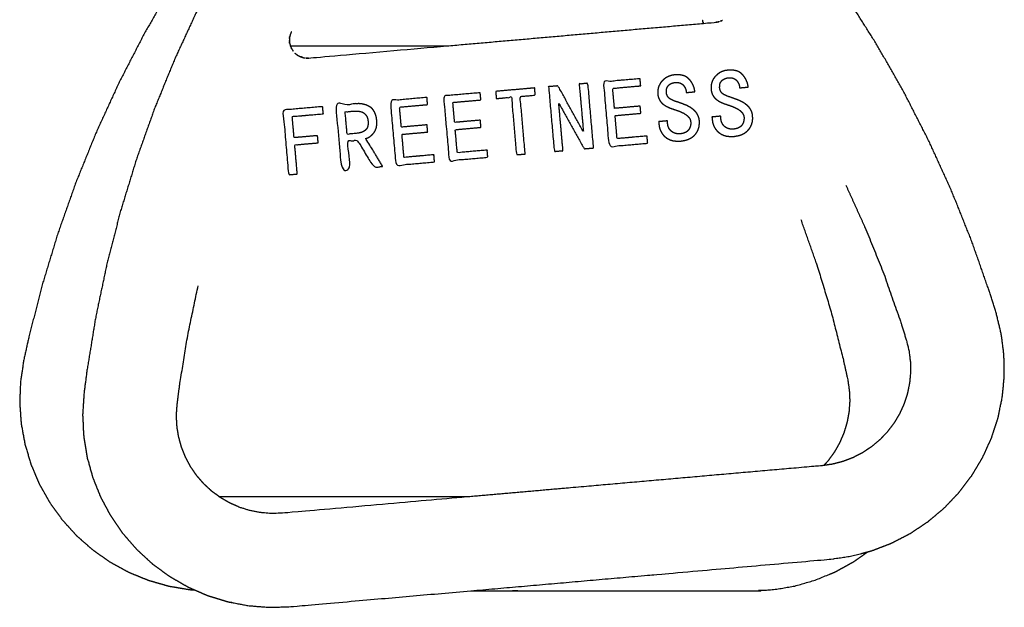
# Model space of a CAD drawing. Units: millimetres. Extents: x 36701 to 68905, y 5636 to 15930.
# Drawn here: x 58662 to 58935, y 12904 to 13067 of the extents above; entities that cross this region are included whole.
import ezdxf

# ---------------------------------------------------------------- set-up
doc = ezdxf.new("R2010")
doc.units = ezdxf.units.MM
doc.header["$MEASUREMENT"] = 0

msp = doc.modelspace()

# ---------------------------------------------------------------- linework, layer by layer
at = {"color": 0}
for points, knots in [([(58897.3, 12919.05), (58897.83, 12919.18), (58898.35, 12919.32), (58901.1, 12920.37), (58903.85, 12921.43), (58906.47, 12922.78), (58909.08, 12924.13), (58911.53, 12925.76), (58913.98, 12927.4), (58916.24, 12929.29), (58918.49, 12931.19), (58920.52, 12933.32), (58922.55, 12935.46), (58924.33, 12937.8), (58926.11, 12940.15), (58927.62, 12942.68), (58929.13, 12945.21), (58930.35, 12947.89), (58931.57, 12950.57), (58932.48, 12953.37), (58933.4, 12956.17), (58933.99, 12959.05), (58934.59, 12961.94), (58934.86, 12964.87), (58935.14, 12967.8), (58935.09, 12970.75), (58935.03, 12973.69), (58934.65, 12976.61), (58934.27, 12979.53), (58933.57, 12982.39), (58932.87, 12985.25), (58931.95, 12988.19), (58931.02, 12991.12), (58928.53, 12998.22), (58926.04, 13005.33), (58923.24, 13012.31), (58920.43, 13019.29), (58917.31, 13026.13), (58914.19, 13032.98), (58910.76, 13039.68), (58907.34, 13046.38), (58903.61, 13052.92), (58899.89, 13059.45), (58895.87, 13065.82), (58891.86, 13072.18), (58887.56, 13078.35), (58883.26, 13084.53), (58878.68, 13090.5), (58874.11, 13096.48), (58869.27, 13102.24), (58864.43, 13108), (58859.33, 13113.53), (58854.24, 13119.07), (58848.9, 13124.37), (58843.56, 13129.67), (58841.31, 13131.77), (58839.05, 13133.87), (58836.54, 13135.94), (58834.02, 13138.01), (58831.3, 13139.81), (58828.58, 13141.62)], [34.816182, 34.816182, 34.816182, 35, 35, 36, 36, 37, 37, 38, 38, 39, 39, 40, 40, 41, 41, 42, 42, 43, 43, 44, 44, 45, 45, 46, 46, 47, 47, 48, 48, 49, 49, 50, 50, 51, 51, 52, 52, 53, 53, 54, 54, 55, 55, 56, 56, 57, 57, 58, 58, 59, 59, 60, 60, 61, 61, 62, 62, 63, 63, 64, 64, 64]), ([(58753.64, 13137.1), (58751.09, 13135.07), (58748.54, 13133.04), (58746.21, 13130.75), (58743.89, 13128.47), (58741.83, 13126.18), (58739.77, 13123.89), (58734.91, 13118.15), (58730.06, 13112.4), (58725.47, 13106.44), (58720.88, 13100.47), (58716.56, 13094.31), (58712.25, 13088.15), (58708.21, 13081.8), (58704.18, 13075.44), (58700.44, 13068.92), (58696.7, 13062.39), (58693.25, 13055.7), (58689.81, 13049.01), (58686.67, 13042.17), (58683.53, 13035.33), (58680.71, 13028.36), (58677.88, 13021.39), (58675.37, 13014.29), (58672.87, 13007.2), (58670.68, 13000), (58668.5, 12992.8), (58666.64, 12985.51), (58664.78, 12978.22), (58664.12, 12975.21), (58663.45, 12972.2), (58663.01, 12969.29), (58662.56, 12966.38), (58662.44, 12963.44), (58662.31, 12960.5), (58662.52, 12957.56), (58662.72, 12954.62), (58663.25, 12951.72), (58663.78, 12948.83), (58664.63, 12946.01), (58665.48, 12943.19), (58666.64, 12940.48), (58667.79, 12937.77), (58669.24, 12935.2), (58670.69, 12932.64), (58672.41, 12930.25), (58674.14, 12927.87), (58676.12, 12925.69), (58678.1, 12923.5), (58680.31, 12921.56), (58682.52, 12919.61), (58684.93, 12917.92), (58687.34, 12916.23), (58689.92, 12914.81), (58692.51, 12913.4), (58695.23, 12912.28), (58697.96, 12911.17), (58700.79, 12910.36), (58703.62, 12909.55), (58706.52, 12909.06), (58709.43, 12908.57), (58710.11, 12908.53), (58710.79, 12908.5)], [0, 0, 0, 1, 1, 2, 2, 3, 3, 4, 4, 5, 5, 6, 6, 7, 7, 8, 8, 9, 9, 10, 10, 11, 11, 12, 12, 13, 13, 14, 14, 15, 15, 16, 16, 17, 17, 18, 18, 19, 19, 20, 20, 21, 21, 22, 22, 23, 23, 24, 24, 25, 25, 26, 26, 27, 27, 28, 28, 29, 29, 30, 30, 30.231325, 30.231325, 30.231325]), ([(58755.52, 13135.19), (58753.16, 13132.94), (58750.8, 13130.69), (58748.69, 13128.21), (58746.57, 13125.73), (58744.72, 13123.27), (58742.87, 13120.81), (58738.53, 13114.66), (58734.2, 13108.51), (58730.15, 13102.17), (58726.1, 13095.83), (58722.34, 13089.31), (58718.58, 13082.79), (58715.12, 13076.11), (58711.66, 13069.43), (58708.5, 13062.6), (58705.35, 13055.77), (58702.5, 13048.81), (58699.66, 13041.84), (58697.13, 13034.75), (58694.61, 13027.67), (58692.4, 13020.47), (58690.2, 13013.28), (58688.32, 13005.99), (58686.45, 12998.7), (58684.9, 12991.34), (58683.36, 12983.98), (58682.15, 12976.55), (58680.93, 12969.13), (58680.54, 12966.07), (58680.14, 12963.02), (58679.95, 12960.08), (58679.76, 12957.14), (58679.89, 12954.2), (58680.03, 12951.26), (58680.49, 12948.35), (58680.95, 12945.44), (58681.73, 12942.6), (58682.51, 12939.76), (58683.61, 12937.03), (58684.7, 12934.29), (58686.09, 12931.69), (58687.48, 12929.1), (58689.14, 12926.67), (58690.81, 12924.24), (58692.74, 12922.02), (58694.67, 12919.79), (58696.83, 12917.79), (58698.99, 12915.79), (58701.36, 12914.04), (58703.73, 12912.3), (58706.28, 12910.82), (58708.83, 12909.35), (58709.81, 12908.92), (58710.79, 12908.5)], [0, 0, 0, 1, 1, 2, 2, 3, 3, 4, 4, 5, 5, 6, 6, 7, 7, 8, 8, 9, 9, 10, 10, 11, 11, 12, 12, 13, 13, 14, 14, 15, 15, 16, 16, 17, 17, 18, 18, 19, 19, 20, 20, 21, 21, 22, 22, 23, 23, 24, 24, 25, 25, 26, 26, 26.362268, 26.362268, 26.362268]), ([(58851.43, 13066.41), (58851.43, 13066.41), (58851.43, 13066.41), (58851.48, 13066.29), (58851.54, 13066.18), (58851.54, 13066.18), (58851.55, 13066.17)], [59.999996, 59.999996, 59.999996, 60, 60, 61, 61, 61.021623, 61.021623, 61.021623]), ([(58851.76, 13065.49), (58851.65, 13065.84), (58851.54, 13066.18), (58851.54, 13066.18), (58851.55, 13066.17)], [52.117219, 52.117219, 52.117219, 53, 53, 53.837964, 53.837964, 53.837964]), ([(58851.77, 13065.49), (58851.71, 13065.67), (58851.65, 13065.85), (58851.71, 13065.67), (58851.77, 13065.49)], [1.418602, 1.418602, 1.418602, 2, 2, 2.839395, 2.839395, 2.839395]), ([(58851.76, 13065.49), (58853.53, 13065.65), (58855.29, 13065.8), (58855.34, 13065.81), (58855.39, 13065.81)], [14.968723, 14.968723, 14.968723, 15, 15, 16, 16, 16]), ([(58855.29, 13065.8), (58855.56, 13065.85), (58855.84, 13065.9), (58855.96, 13065.92), (58856.08, 13065.95)], [17.01445, 17.01445, 17.01445, 18, 18, 18.970854, 18.970854, 18.970854]), ([(58856.65, 13066.14), (58856.76, 13066.17), (58856.87, 13066.21), (58856.87, 13066.21), (58856.87, 13066.21)], [21.524449, 21.524449, 21.524449, 22, 22, 22.0010738, 22.0010738, 22.0010738]), ([(58737.28, 13062.38), (58737.18, 13061.99), (58737.09, 13061.59), (58737.07, 13061.18), (58737.04, 13060.77), (58737.08, 13060.37), (58737.12, 13059.97)], [2.004469, 2.004469, 2.004469, 3, 3, 4, 4, 4.979814, 4.979814, 4.979814]), ([(58737.57, 13063.11), (58737.58, 13063.12), (58737.59, 13063.14), (58737.43, 13062.77), (58737.28, 13062.39)], [0.577575, 0.577575, 0.577575, 1, 1, 1.999471, 1.999471, 1.999471]), ([(58737.54, 13063.05), (58737.45, 13062.84), (58737.37, 13062.62), (58737.32, 13062.5), (58737.28, 13062.39)], [3, 3, 3, 4, 4, 4.985435, 4.985435, 4.985435]), ([(58737.06, 13061.26), (58737.07, 13061.34), (58737.07, 13061.43), (58737.05, 13061.1), (58737.03, 13060.77), (58737.06, 13060.42), (58737.09, 13060.08), (58737.08, 13060.28), (58737.06, 13060.48)], [0.738206, 0.738206, 0.738206, 1, 1, 2, 2, 3, 3, 3.586279, 3.586279, 3.586279]), ([(58737.08, 13061.57), (58737.09, 13061.58), (58737.09, 13061.59), (58737.12, 13061.73), (58737.15, 13061.87)], [2.310809, 2.310809, 2.310809, 3, 3, 3.607167, 3.607167, 3.607167]), ([(58737.11, 13060), (58737.1, 13060.03), (58737.1, 13060.07), (58737.11, 13060.02), (58737.12, 13059.97)], [112.417066, 112.417066, 112.417066, 113, 113, 113.857519, 113.857519, 113.857519]), ([(58737.12, 13059.97), (58737.12, 13059.96), (58737.12, 13059.96), (58737.22, 13059.6), (58737.31, 13059.24)], [113.857519, 113.857519, 113.857519, 114, 114, 114.900014, 114.900014, 114.900014]), ([(58737.34, 13059.17), (58737.34, 13059.17), (58737.34, 13059.17), (58737.5, 13058.8), (58737.66, 13058.44)], [116.9963117, 116.9963117, 116.9963117, 117, 117, 117.9699044, 117.9699044, 117.9699044]), ([(58737.65, 13058.46), (58737.63, 13058.49), (58737.61, 13058.53), (58737.64, 13058.47), (58737.68, 13058.42), (58737.69, 13058.41), (58737.7, 13058.39), (58737.91, 13058.07), (58738.12, 13057.76)], [118.386075, 118.386075, 118.386075, 119, 119, 120, 120, 121, 121, 121.967989, 121.967989, 121.967989]), ([(58738.1, 13057.77), (58738.08, 13057.8), (58738.05, 13057.83), (58738.09, 13057.8), (58738.12, 13057.76)], [122.375964, 122.375964, 122.375964, 123, 123, 123.812448, 123.812448, 123.812448]), ([(58738.59, 13057.23), (58738.63, 13057.19), (58738.68, 13057.16), (58738.69, 13057.15), (58738.69, 13057.15), (58738.79, 13057.08), (58738.88, 13057), (58739.11, 13056.83), (58739.34, 13056.65)], [-1, -1, -1, -0.114769, -0.114769, 0, 0, 1, 1, 1.993336, 1.993336, 1.993336]), ([(58741.7, 13055.88), (58741.8, 13055.88), (58741.9, 13055.88), (58742.19, 13055.88), (58742.47, 13055.88), (58761.59, 13057.56), (58780.71, 13059.24)], [12.20243, 12.20243, 12.20243, 13, 13, 14, 14, 14.338977, 14.338977, 14.338977]), ([(58739.35, 13056.65), (58739.4, 13056.62), (58739.45, 13056.59), (58739.61, 13056.51), (58739.76, 13056.43), (58739.9, 13056.35), (58740.03, 13056.28)], [3.326528, 3.326528, 3.326528, 4, 4, 5, 5, 5.896539, 5.896539, 5.896539]), ([(58740.14, 13056.24), (58740.42, 13056.15), (58740.69, 13056.06), (58740.76, 13056.03), (58740.82, 13056.01)], [6.1304, 6.1304, 6.1304, 7, 7, 7.735655, 7.735655, 7.735655]), ([(58740.8, 13056.02), (58740.75, 13056.04), (58740.69, 13056.05), (58740.42, 13056.15), (58740.14, 13056.24)], [95.258147, 95.258147, 95.258147, 96, 96, 96.869499, 96.869499, 96.869499]), ([(58741.9, 13055.88), (58741.9, 13055.88), (58741.9, 13055.88), (58741.78, 13055.88), (58741.65, 13055.87), (58741.65, 13055.88), (58741.64, 13055.88)], [91.999997, 91.999997, 91.999997, 92, 92, 93, 93, 93.019917, 93.019917, 93.019917]), ([(58859.2, 13034.14), (58858.71, 13034.19), (58858.22, 13034.24), (58857.83, 13034.34), (58857.43, 13034.45), (58857.08, 13034.61), (58856.72, 13034.77), (58856.43, 13034.96), (58856.14, 13035.15), (58855.82, 13035.44), (58855.5, 13035.73), (58855.24, 13036.06), (58854.99, 13036.39), (58854.79, 13036.76), (58854.59, 13037.14), (58854.46, 13037.52), (58854.34, 13037.91), (58854.26, 13038.36), (58854.19, 13038.81), (58854.16, 13039.18), (58854.13, 13039.55), (58855.33, 13039.65), (58856.54, 13039.76), (58856.56, 13039.45), (58856.59, 13039.13), (58856.63, 13038.85), (58856.68, 13038.57), (58856.75, 13038.32), (58856.82, 13038.07), (58856.92, 13037.85), (58857.02, 13037.64), (58857.14, 13037.46), (58857.26, 13037.28), (58857.39, 13037.13), (58857.53, 13036.98), (58857.71, 13036.84), (58857.89, 13036.7), (58858.14, 13036.56), (58858.4, 13036.42), (58858.63, 13036.34), (58858.86, 13036.25), (58859.08, 13036.21), (58859.3, 13036.17), (58859.6, 13036.16), (58859.91, 13036.15), (58859.96, 13036.15), (58860.02, 13036.16), (58860.31, 13036.2), (58860.6, 13036.24), (58860.89, 13036.31), (58861.18, 13036.39), (58861.39, 13036.48), (58861.6, 13036.58), (58861.77, 13036.69), (58861.94, 13036.8), (58862.08, 13036.91), (58862.21, 13037.03), (58862.33, 13037.17), (58862.45, 13037.32), (58862.58, 13037.53), (58862.71, 13037.75), (58862.8, 13037.99), (58862.89, 13038.23), (58862.94, 13038.47), (58863, 13038.72), (58863.01, 13038.98), (58863.02, 13039.24), (58863.01, 13039.36), (58863.01, 13039.48), (58862.97, 13039.69), (58862.93, 13039.9), (58862.87, 13040.07), (58862.81, 13040.23), (58862.72, 13040.39), (58862.63, 13040.55), (58862.48, 13040.75), (58862.33, 13040.94), (58862.1, 13041.15), (58861.88, 13041.35), (58861.51, 13041.6), (58861.14, 13041.84), (58860.5, 13042.14), (58859.87, 13042.43), (58859.45, 13042.58), (58859.02, 13042.73), (58858.17, 13043.01), (58857.31, 13043.3), (58856.72, 13043.58), (58856.12, 13043.87), (58855.71, 13044.16), (58855.29, 13044.44), (58855.07, 13044.66), (58854.84, 13044.88), (58854.66, 13045.12), (58854.48, 13045.35), (58854.34, 13045.61), (58854.2, 13045.87), (58854.09, 13046.17), (58853.99, 13046.48), (58853.94, 13046.81), (58853.88, 13047.13), (58853.87, 13047.56), (58853.87, 13047.99), (58853.92, 13048.36), (58853.97, 13048.72), (58854.07, 13049.05), (58854.17, 13049.39), (58854.33, 13049.72), (58854.49, 13050.05), (58854.71, 13050.35), (58854.92, 13050.65), (58855.24, 13050.97), (58855.55, 13051.28), (58855.87, 13051.51), (58856.18, 13051.74), (58856.54, 13051.93), (58856.9, 13052.11), (58857.33, 13052.25), (58857.76, 13052.39), (58858.17, 13052.45), (58858.59, 13052.51), (58859.02, 13052.53), (58859.46, 13052.55), (58859.93, 13052.5), (58860.39, 13052.45), (58860.73, 13052.37), (58861.08, 13052.28), (58861.37, 13052.15), (58861.66, 13052.02), (58861.89, 13051.88), (58862.12, 13051.73), (58862.35, 13051.53), (58862.58, 13051.32), (58862.87, 13050.96), (58863.16, 13050.6), (58863.39, 13050.22), (58863.61, 13049.84), (58863.78, 13049.41), (58863.96, 13048.97), (58864.05, 13048.55), (58864.14, 13048.14), (58864.16, 13047.98), (58864.18, 13047.83), (58862.97, 13047.72), (58861.76, 13047.62), (58861.74, 13047.89), (58861.72, 13048.16), (58861.67, 13048.36), (58861.62, 13048.57), (58861.53, 13048.76), (58861.45, 13048.95), (58861.33, 13049.15), (58861.21, 13049.35), (58861.05, 13049.53), (58860.9, 13049.71), (58860.76, 13049.84), (58860.61, 13049.96), (58860.44, 13050.06), (58860.28, 13050.17), (58860.11, 13050.24), (58859.94, 13050.31), (58859.76, 13050.35), (58859.58, 13050.39), (58859.37, 13050.41), (58859.16, 13050.43), (58858.96, 13050.42), (58858.77, 13050.42), (58858.51, 13050.38), (58858.26, 13050.34), (58858.04, 13050.28), (58857.82, 13050.21), (58857.6, 13050.11), (58857.39, 13050.01), (58857.24, 13049.9), (58857.09, 13049.8), (58856.94, 13049.66), (58856.8, 13049.52), (58856.7, 13049.38), (58856.59, 13049.24), (58856.51, 13049.09), (58856.44, 13048.94), (58856.38, 13048.77), (58856.33, 13048.61), (58856.3, 13048.42), (58856.27, 13048.24), (58856.27, 13047.95), (58856.26, 13047.66), (58856.31, 13047.42), (58856.35, 13047.18), (58856.41, 13047), (58856.48, 13046.82), (58856.57, 13046.65), (58856.66, 13046.48), (58856.76, 13046.34), (58856.87, 13046.2), (58856.98, 13046.09), (58857.1, 13045.99), (58857.27, 13045.87), (58857.44, 13045.75), (58857.84, 13045.56), (58858.23, 13045.37), (58859.18, 13045.05), (58860.12, 13044.72), (58860.95, 13044.41), (58861.79, 13044.09), (58862.42, 13043.75), (58863.05, 13043.41), (58863.51, 13043.06), (58863.96, 13042.71), (58864.22, 13042.43), (58864.48, 13042.16), (58864.68, 13041.88), (58864.87, 13041.6), (58865.01, 13041.32), (58865.14, 13041.03), (58865.24, 13040.71), (58865.33, 13040.4), (58865.37, 13040.15), (58865.4, 13039.91), (58865.41, 13039.44), (58865.42, 13038.97), (58865.37, 13038.56), (58865.32, 13038.15), (58865.22, 13037.78), (58865.11, 13037.42), (58864.96, 13037.09), (58864.81, 13036.76), (58864.6, 13036.45), (58864.38, 13036.14), (58864.12, 13035.87), (58863.86, 13035.59), (58863.54, 13035.35), (58863.23, 13035.1), (58862.86, 13034.91), (58862.5, 13034.72), (58862.09, 13034.57), (58861.69, 13034.43), (58861.08, 13034.31), (58860.47, 13034.19), (58860.33, 13034.18), (58860.2, 13034.16), (58859.7, 13034.15), (58859.2, 13034.14)], [63, 63, 63, 64, 64, 65, 65, 66, 66, 67, 67, 68, 68, 69, 69, 70, 70, 71, 71, 72, 72, 73, 73, 74, 74, 75, 75, 76, 76, 77, 77, 78, 78, 79, 79, 80, 80, 81, 81, 82, 82, 83, 83, 84, 84, 85, 85, 86, 86, 87, 87, 88, 88, 89, 89, 90, 90, 91, 91, 92, 92, 93, 93, 94, 94, 95, 95, 96, 96, 97, 97, 98, 98, 99, 99, 100, 100, 101, 101, 102, 102, 103, 103, 104, 104, 105, 105, 106, 106, 107, 107, 108, 108, 109, 109, 110, 110, 111, 111, 112, 112, 113, 113, 114, 114, 115, 115, 116, 116, 117, 117, 118, 118, 119, 119, 120, 120, 121, 121, 122, 122, 123, 123, 124, 124, 125, 125, 126, 126, 127, 127, 128, 128, 129, 129, 130, 130, 131, 131, 132, 132, 133, 133, 134, 134, 135, 135, 136, 136, 137, 137, 138, 138, 139, 139, 140, 140, 141, 141, 142, 142, 143, 143, 144, 144, 145, 145, 146, 146, 147, 147, 148, 148, 149, 149, 150, 150, 151, 151, 152, 152, 153, 153, 154, 154, 155, 155, 156, 156, 157, 157, 158, 158, 159, 159, 160, 160, 161, 161, 162, 162, 163, 163, 164, 164, 165, 165, 166, 166, 167, 167, 168, 168, 169, 169, 170, 170, 171, 171, 172, 172, 173, 173, 174, 174, 175, 175, 176, 176, 177, 177, 178, 178, 179, 179, 180, 180, 181, 181, 182, 182, 183, 183, 184, 184, 184]), ([(58821.34, 13030.96), (58820.03, 13030.84), (58818.72, 13030.73), (58815.26, 13036.97), (58811.81, 13043.22), (58811.76, 13043.22), (58811.7, 13043.21), (58812.28, 13036.71), (58812.85, 13030.21), (58811.64, 13030.1), (58810.44, 13030), (58809.65, 13038.96), (58808.86, 13047.93), (58810.17, 13048.04), (58811.48, 13048.16), (58814.94, 13041.91), (58818.39, 13035.66), (58818.44, 13035.67), (58818.5, 13035.67), (58817.92, 13042.18), (58817.35, 13048.68), (58818.56, 13048.78), (58819.76, 13048.89), (58820.55, 13039.92), (58821.34, 13030.96)], [8, 8, 8, 9, 9, 10, 10, 11, 11, 12, 12, 13, 13, 14, 14, 15, 15, 16, 16, 17, 17, 18, 18, 19, 19, 20, 20, 20]), ([(58827.12, 13041.93), (58830.68, 13042.24), (58834.25, 13042.55), (58834.34, 13041.56), (58834.42, 13040.56), (58830.86, 13040.25), (58827.29, 13039.93), (58827.57, 13036.74), (58827.86, 13033.54), (58832, 13033.9), (58836.14, 13034.27), (58836.23, 13033.27), (58836.32, 13032.28), (58830.97, 13031.8), (58825.62, 13031.33), (58824.83, 13040.3), (58824.04, 13049.26), (58829.13, 13049.71), (58834.21, 13050.16), (58834.3, 13049.16), (58834.39, 13048.17), (58830.51, 13047.83), (58826.63, 13047.48), (58826.87, 13044.71), (58827.12, 13041.93)], [8, 8, 8, 9, 9, 10, 10, 11, 11, 12, 12, 13, 13, 14, 14, 15, 15, 16, 16, 17, 17, 18, 18, 19, 19, 20, 20, 20]), ([(58842.67, 13033.15), (58842.31, 13033.31), (58841.96, 13033.47), (58841.67, 13033.66), (58841.37, 13033.85), (58841.05, 13034.14), (58840.73, 13034.43), (58840.48, 13034.76), (58840.23, 13035.09), (58840.03, 13035.46), (58839.83, 13035.84), (58839.7, 13036.23), (58839.57, 13036.61), (58839.5, 13037.06), (58839.43, 13037.52), (58839.39, 13037.88), (58839.36, 13038.25), (58840.57, 13038.36), (58841.77, 13038.46), (58841.8, 13038.15), (58841.83, 13037.83), (58841.87, 13037.55), (58841.91, 13037.27), (58841.98, 13037.02), (58842.05, 13036.77), (58842.15, 13036.56), (58842.25, 13036.34), (58842.37, 13036.16), (58842.49, 13035.98), (58842.63, 13035.83), (58842.77, 13035.68), (58842.94, 13035.54), (58843.12, 13035.41), (58843.38, 13035.26), (58843.64, 13035.12), (58843.86, 13035.04), (58844.09, 13034.96), (58844.31, 13034.91), (58844.54, 13034.87), (58844.84, 13034.86), (58845.14, 13034.85), (58845.2, 13034.86), (58845.26, 13034.86), (58845.55, 13034.9), (58845.84, 13034.94), (58846.12, 13035.02), (58846.41, 13035.09), (58846.62, 13035.18), (58846.84, 13035.28), (58847.01, 13035.39), (58847.18, 13035.5), (58847.31, 13035.61), (58847.45, 13035.73), (58847.56, 13035.87), (58847.68, 13036.02), (58847.81, 13036.24), (58847.94, 13036.45), (58848.03, 13036.69), (58848.13, 13036.93), (58848.18, 13037.18), (58848.23, 13037.42), (58848.24, 13037.68), (58848.25, 13037.94), (58848.25, 13038.06), (58848.24, 13038.19), (58848.2, 13038.39), (58848.17, 13038.6), (58848.11, 13038.77), (58848.05, 13038.93), (58847.96, 13039.09), (58847.87, 13039.25), (58847.71, 13039.45), (58847.56, 13039.64), (58847.34, 13039.85), (58847.12, 13040.05), (58846.74, 13040.3), (58846.37, 13040.54), (58845.74, 13040.84), (58845.1, 13041.14), (58844.68, 13041.28), (58844.26, 13041.43), (58843.4, 13041.71), (58842.55, 13042), (58841.95, 13042.29), (58841.36, 13042.57), (58840.94, 13042.86), (58840.53, 13043.14), (58840.3, 13043.36), (58840.08, 13043.58), (58839.9, 13043.82), (58839.72, 13044.05), (58839.58, 13044.31), (58839.44, 13044.57), (58839.33, 13044.88), (58839.23, 13045.18), (58839.17, 13045.51), (58839.12, 13045.84), (58839.11, 13046.27), (58839.1, 13046.69), (58839.15, 13047.06), (58839.2, 13047.42), (58839.3, 13047.76), (58839.4, 13048.09), (58839.57, 13048.42), (58839.73, 13048.75), (58839.94, 13049.05), (58840.16, 13049.35), (58840.48, 13049.67), (58840.79, 13049.98), (58841.11, 13050.21), (58841.42, 13050.44), (58841.78, 13050.63), (58842.14, 13050.81), (58842.57, 13050.95), (58843, 13051.09), (58843.41, 13051.15), (58843.82, 13051.22), (58844.26, 13051.23), (58844.7, 13051.25), (58845.16, 13051.2), (58845.63, 13051.16), (58845.97, 13051.07), (58846.31, 13050.98), (58846.61, 13050.85), (58846.9, 13050.72), (58847.13, 13050.58), (58847.35, 13050.43), (58847.58, 13050.23), (58847.81, 13050.02), (58848.11, 13049.66), (58848.4, 13049.3), (58848.62, 13048.92), (58848.85, 13048.54), (58849.02, 13048.11), (58849.19, 13047.68), (58849.28, 13047.26), (58849.37, 13046.84), (58849.39, 13046.68), (58849.41, 13046.53), (58848.21, 13046.42), (58847, 13046.32), (58846.98, 13046.59), (58846.95, 13046.86), (58846.9, 13047.06), (58846.85, 13047.27), (58846.77, 13047.46), (58846.69, 13047.65), (58846.57, 13047.85), (58846.44, 13048.05), (58846.29, 13048.23), (58846.14, 13048.41), (58845.99, 13048.54), (58845.85, 13048.66), (58845.68, 13048.77), (58845.51, 13048.87), (58845.35, 13048.94), (58845.18, 13049.01), (58845, 13049.05), (58844.82, 13049.09), (58844.61, 13049.11), (58844.4, 13049.13), (58844.2, 13049.13), (58844.01, 13049.12), (58843.75, 13049.08), (58843.49, 13049.04), (58843.27, 13048.98), (58843.06, 13048.92), (58842.84, 13048.81), (58842.62, 13048.71), (58842.47, 13048.6), (58842.32, 13048.5), (58842.18, 13048.36), (58842.04, 13048.22), (58841.93, 13048.08), (58841.83, 13047.94), (58841.75, 13047.79), (58841.67, 13047.64), (58841.62, 13047.47), (58841.56, 13047.31), (58841.53, 13047.12), (58841.5, 13046.94), (58841.5, 13046.65), (58841.5, 13046.36), (58841.54, 13046.12), (58841.58, 13045.88), (58841.65, 13045.7), (58841.71, 13045.52), (58841.8, 13045.35), (58841.89, 13045.18), (58842, 13045.04), (58842.1, 13044.9), (58842.22, 13044.8), (58842.33, 13044.69), (58842.51, 13044.57), (58842.68, 13044.45), (58843.08, 13044.26), (58843.47, 13044.07), (58844.41, 13043.75), (58845.35, 13043.43), (58846.19, 13043.11), (58847.02, 13042.8), (58847.65, 13042.45), (58848.28, 13042.11), (58848.74, 13041.76), (58849.2, 13041.41), (58849.46, 13041.14), (58849.72, 13040.86), (58849.91, 13040.58), (58850.1, 13040.31), (58850.24, 13040.02), (58850.38, 13039.73), (58850.47, 13039.42), (58850.57, 13039.1), (58850.6, 13038.85), (58850.64, 13038.61), (58850.65, 13038.14), (58850.66, 13037.68), (58850.61, 13037.26), (58850.56, 13036.85), (58850.45, 13036.48), (58850.35, 13036.12), (58850.2, 13035.79), (58850.05, 13035.47), (58849.83, 13035.15), (58849.62, 13034.84), (58849.36, 13034.57), (58849.1, 13034.29), (58848.78, 13034.05), (58848.46, 13033.81), (58848.1, 13033.61), (58847.73, 13033.42), (58847.33, 13033.27), (58846.92, 13033.13), (58846.31, 13033.01), (58845.71, 13032.9), (58845.57, 13032.88), (58845.44, 13032.87), (58844.93, 13032.85), (58844.43, 13032.84), (58843.95, 13032.89), (58843.46, 13032.94), (58843.06, 13033.05), (58842.67, 13033.15)], [63, 63, 63, 64, 64, 65, 65, 66, 66, 67, 67, 68, 68, 69, 69, 70, 70, 71, 71, 72, 72, 73, 73, 74, 74, 75, 75, 76, 76, 77, 77, 78, 78, 79, 79, 80, 80, 81, 81, 82, 82, 83, 83, 84, 84, 85, 85, 86, 86, 87, 87, 88, 88, 89, 89, 90, 90, 91, 91, 92, 92, 93, 93, 94, 94, 95, 95, 96, 96, 97, 97, 98, 98, 99, 99, 100, 100, 101, 101, 102, 102, 103, 103, 104, 104, 105, 105, 106, 106, 107, 107, 108, 108, 109, 109, 110, 110, 111, 111, 112, 112, 113, 113, 114, 114, 115, 115, 116, 116, 117, 117, 118, 118, 119, 119, 120, 120, 121, 121, 122, 122, 123, 123, 124, 124, 125, 125, 126, 126, 127, 127, 128, 128, 129, 129, 130, 130, 131, 131, 132, 132, 133, 133, 134, 134, 135, 135, 136, 136, 137, 137, 138, 138, 139, 139, 140, 140, 141, 141, 142, 142, 143, 143, 144, 144, 145, 145, 146, 146, 147, 147, 148, 148, 149, 149, 150, 150, 151, 151, 152, 152, 153, 153, 154, 154, 155, 155, 156, 156, 157, 157, 158, 158, 159, 159, 160, 160, 161, 161, 162, 162, 163, 163, 164, 164, 165, 165, 166, 166, 167, 167, 168, 168, 169, 169, 170, 170, 171, 171, 172, 172, 173, 173, 174, 174, 175, 175, 176, 176, 177, 177, 178, 178, 179, 179, 180, 180, 181, 181, 182, 182, 183, 183, 184, 184, 184]), ([(58789.92, 13046.26), (58790.01, 13045.27), (58790.1, 13044.27), (58786.22, 13043.93), (58782.34, 13043.59), (58782.58, 13040.81), (58782.83, 13038.03), (58786.39, 13038.34), (58789.96, 13038.66), (58790.04, 13037.66), (58790.13, 13036.67), (58786.57, 13036.35), (58783, 13036.04), (58783.28, 13032.84), (58783.56, 13029.64), (58787.71, 13030.01), (58791.85, 13030.37), (58791.94, 13029.37), (58792.02, 13028.38), (58786.68, 13027.91), (58781.33, 13027.44), (58780.54, 13036.4), (58779.75, 13045.37), (58784.84, 13045.82), (58789.92, 13046.26)], [8, 8, 8, 9, 9, 10, 10, 11, 11, 12, 12, 13, 13, 14, 14, 15, 15, 16, 16, 17, 17, 18, 18, 19, 19, 20, 20, 20]), ([(58794.38, 13044.65), (58794.29, 13045.64), (58794.2, 13046.64), (58799.6, 13047.11), (58805, 13047.59), (58805.09, 13046.59), (58805.18, 13045.6), (58803.08, 13045.41), (58800.98, 13045.23), (58801.68, 13037.26), (58802.38, 13029.29), (58801.18, 13029.18), (58799.97, 13029.08), (58799.27, 13037.05), (58798.57, 13045.02), (58796.47, 13044.83), (58794.38, 13044.65)], [6, 6, 6, 7, 7, 8, 8, 9, 9, 10, 10, 11, 11, 12, 12, 13, 13, 14, 14, 14]), ([(58759.08, 13042.51), (58759.36, 13042.33), (58759.64, 13042.15), (58759.84, 13041.96), (58760.04, 13041.78), (58760.22, 13041.55), (58760.41, 13041.32), (58760.56, 13041.05), (58760.71, 13040.79), (58760.86, 13040.38), (58761.02, 13039.97), (58761.11, 13039.53), (58761.2, 13039.09), (58761.23, 13038.83), (58761.26, 13038.56), (58761.28, 13038.14), (58761.29, 13037.72), (58761.25, 13037.32), (58761.21, 13036.91), (58761.14, 13036.6), (58761.06, 13036.29), (58760.94, 13036), (58760.82, 13035.72), (58760.67, 13035.49), (58760.53, 13035.25), (58760.26, 13034.94), (58759.99, 13034.64), (58759.67, 13034.37), (58759.35, 13034.1), (58759.08, 13033.94), (58758.8, 13033.78), (58758.51, 13033.66), (58758.22, 13033.54), (58760.57, 13029.68), (58762.91, 13025.82), (58761.66, 13025.71), (58760.4, 13025.6), (58758.17, 13029.31), (58755.94, 13033.02), (58754.58, 13032.9), (58753.21, 13032.78), (58753.56, 13028.9), (58753.9, 13025.03), (58752.69, 13024.92), (58751.49, 13024.81), (58750.7, 13033.78), (58749.91, 13042.74), (58752.53, 13042.97), (58755.15, 13043.2), (58755.72, 13043.22), (58756.28, 13043.24), (58756.8, 13043.18), (58757.32, 13043.13), (58757.77, 13043.01), (58758.21, 13042.9), (58758.65, 13042.71), (58759.08, 13042.51)], [15, 15, 15, 16, 16, 17, 17, 18, 18, 19, 19, 20, 20, 21, 21, 22, 22, 23, 23, 24, 24, 25, 25, 26, 26, 27, 27, 28, 28, 29, 29, 30, 30, 31, 31, 32, 32, 33, 33, 34, 34, 35, 35, 36, 36, 37, 37, 38, 38, 39, 39, 40, 40, 41, 41, 42, 42, 43, 43, 43]), ([(58775.19, 13037.36), (58775.28, 13036.36), (58775.37, 13035.37), (58771.8, 13035.05), (58768.24, 13034.74), (58768.52, 13031.54), (58768.8, 13028.34), (58772.94, 13028.71), (58777.08, 13029.07), (58777.17, 13028.08), (58777.26, 13027.08), (58771.91, 13026.61), (58766.56, 13026.14), (58765.77, 13035.1), (58764.99, 13044.07), (58770.07, 13044.52), (58775.16, 13044.96), (58775.25, 13043.97), (58775.33, 13042.97), (58771.45, 13042.63), (58767.57, 13042.29), (58767.82, 13039.51), (58768.06, 13036.73), (58771.63, 13037.05), (58775.19, 13037.36)], [8, 8, 8, 9, 9, 10, 10, 11, 11, 12, 12, 13, 13, 14, 14, 15, 15, 16, 16, 17, 17, 18, 18, 19, 19, 20, 20, 20]), ([(58745.03, 13032.38), (58741.78, 13032.1), (58738.53, 13031.81), (58738.88, 13027.77), (58739.24, 13023.74), (58738.03, 13023.63), (58736.83, 13023.52), (58736.04, 13032.49), (58735.25, 13041.45), (58740.75, 13041.94), (58746.26, 13042.42), (58746.35, 13041.43), (58746.43, 13040.43), (58742.13, 13040.05), (58737.84, 13039.67), (58738.09, 13036.74), (58738.35, 13033.8), (58741.6, 13034.09), (58744.85, 13034.37), (58744.94, 13033.38), (58745.03, 13032.38)], [7, 7, 7, 8, 8, 9, 9, 10, 10, 11, 11, 12, 12, 13, 13, 14, 14, 15, 15, 16, 16, 17, 17, 17]), ([(58756.6, 13035.14), (58756.87, 13035.22), (58757.15, 13035.31), (58757.41, 13035.44), (58757.67, 13035.58), (58757.87, 13035.72), (58758.07, 13035.87), (58758.19, 13035.98), (58758.31, 13036.1), (58758.4, 13036.23), (58758.5, 13036.35), (58758.57, 13036.5), (58758.65, 13036.64), (58758.71, 13036.84), (58758.78, 13037.04), (58758.82, 13037.25), (58758.85, 13037.47), (58758.86, 13037.8), (58758.87, 13038.13), (58758.86, 13038.24), (58758.85, 13038.35), (58758.81, 13038.63), (58758.77, 13038.91), (58758.7, 13039.15), (58758.63, 13039.39), (58758.53, 13039.59), (58758.44, 13039.79), (58758.32, 13039.96), (58758.2, 13040.14), (58758.06, 13040.3), (58757.91, 13040.45), (58757.76, 13040.57), (58757.6, 13040.69), (58757.48, 13040.77), (58757.35, 13040.84), (58757.16, 13040.92), (58756.97, 13041), (58756.66, 13041.07), (58756.36, 13041.14), (58755.93, 13041.17), (58755.51, 13041.2), (58755.15, 13041.18), (58754.8, 13041.17), (58753.65, 13041.06), (58752.49, 13040.96), (58752.77, 13037.87), (58753.04, 13034.78), (58754.51, 13034.91), (58755.97, 13035.04), (58756.29, 13035.09), (58756.6, 13035.14)], [-12, -12, -12, -11, -11, -10, -10, -9, -9, -8, -8, -7, -7, -6, -6, -5, -5, -4, -4, -3, -3, -2, -2, -1, -1, 0, 0, 1, 1, 2, 2, 3, 3, 4, 4, 5, 5, 6, 6, 7, 7, 8, 8, 9, 9, 10, 10, 11, 11, 12, 12, 13, 13, 13]), ([(58896.53, 13009.04), (58899.12, 13002.61), (58901.71, 12996.17), (58904, 12989.63), (58906.3, 12983.08), (58907.15, 12980.37), (58908, 12977.67), (58908.36, 12976.21), (58908.72, 12974.75), (58908.91, 12973.27), (58909.1, 12971.78), (58909.13, 12970.28), (58909.16, 12968.78), (58909.02, 12967.28), (58908.88, 12965.79), (58908.57, 12964.32), (58908.27, 12962.85), (58907.8, 12961.42), (58907.34, 12960), (58906.72, 12958.63), (58906.1, 12957.27), (58905.33, 12955.98), (58904.56, 12954.69), (58903.65, 12953.49), (58902.74, 12952.3), (58901.71, 12951.21), (58900.68, 12950.13), (58899.53, 12949.16), (58898.38, 12948.19), (58897.13, 12947.36), (58895.88, 12946.53), (58894.55, 12945.84), (58893.22, 12945.15), (58891.82, 12944.61), (58890.42, 12944.08), (58888.96, 12943.7), (58887.51, 12943.32), (58886.33, 12943.15), (58885.14, 12942.98)], [-20, -20, -20, -19, -19, -18, -18, -17, -17, -16, -16, -15, -15, -14, -14, -13, -13, -12, -12, -11, -11, -10, -10, -9, -9, -8, -8, -7, -7, -6, -6, -5, -5, -4, -4, -3, -3, -2, -2, -1.201382, -1.201382, -1.201382]), ([(58883.05, 12999.09), (58885.06, 12992.45), (58887.08, 12985.81), (58888.79, 12979.09), (58890.5, 12972.37), (58891.11, 12969.6), (58891.73, 12966.83), (58891.95, 12965.34), (58892.18, 12963.86), (58892.24, 12962.36), (58892.31, 12960.86), (58892.2, 12959.37), (58892.1, 12957.87), (58891.83, 12956.39), (58891.56, 12954.92), (58891.13, 12953.48), (58890.69, 12952.04), (58890.11, 12950.66), (58889.52, 12949.28), (58888.78, 12947.98), (58888.04, 12946.67), (58887.16, 12945.46), (58886.28, 12944.24), (58885.71, 12943.61), (58885.14, 12942.98)], [-20, -20, -20, -19, -19, -18, -18, -17, -17, -16, -16, -15, -15, -14, -14, -13, -13, -12, -12, -11, -11, -10, -10, -9, -9, -8.433348, -8.433348, -8.433348]), ([(58717.71, 12934.24), (58716.63, 12935.04), (58715.55, 12935.83), (58714.45, 12936.85), (58713.35, 12937.87), (58712.37, 12939), (58711.39, 12940.14), (58710.54, 12941.38), (58709.69, 12942.61), (58708.98, 12943.94), (58708.27, 12945.26), (58707.72, 12946.65), (58707.16, 12948.05), (58706.76, 12949.49), (58706.36, 12950.94), (58706.13, 12952.42), (58705.89, 12953.9), (58705.82, 12955.4), (58705.75, 12956.9), (58705.85, 12958.4), (58705.95, 12959.89), (58706.32, 12962.71), (58706.68, 12965.52), (58707.8, 12972.37), (58708.92, 12979.21), (58710.34, 12986), (58711.77, 12992.79)], [7.106913, 7.106913, 7.106913, 8, 8, 9, 9, 10, 10, 11, 11, 12, 12, 13, 13, 14, 14, 15, 15, 16, 16, 17, 17, 18, 18, 19, 19, 20, 20, 20]), ([(58885.14, 12942.98), (58884.84, 12942.94), (58884.54, 12942.89), (58847.19, 12939.61), (58809.83, 12936.32), (58798.01, 12935.28), (58786.2, 12934.24)], [-1.201382, -1.201382, -1.201382, -1, -1, 0, 0, 0.316296, 0.316296, 0.316296]), ([(58786.2, 12934.24), (58760.66, 12932), (58735.12, 12929.75), (58733.62, 12929.7), (58732.12, 12929.65), (58730.62, 12929.77), (58729.13, 12929.89), (58727.66, 12930.17), (58726.18, 12930.46), (58724.75, 12930.9), (58723.32, 12931.35), (58721.94, 12931.95), (58720.57, 12932.55), (58719.27, 12933.3), (58717.97, 12934.05), (58717.84, 12934.15), (58717.71, 12934.24)], [0.316296, 0.316296, 0.316296, 1, 1, 2, 2, 3, 3, 4, 4, 5, 5, 6, 6, 7, 7, 7.106913, 7.106913, 7.106913]), ([(58787.34, 12908.24), (58799.72, 12909.33), (58812.11, 12910.42), (58849.46, 12913.71), (58886.82, 12916.99), (58889.74, 12917.41), (58892.65, 12917.84), (58894.98, 12918.44), (58897.3, 12919.05)], [31.668488, 31.668488, 31.668488, 32, 32, 33, 33, 34, 34, 34.816182, 34.816182, 34.816182]), ([(58787.34, 12908.24), (58788.83, 12908.24), (58790.31, 12908.24), (58827.81, 12908.24), (58865.31, 12908.24), (58868.25, 12908.41), (58871.19, 12908.57), (58874.09, 12909.06), (58877, 12909.55), (58879.83, 12910.36), (58882.66, 12911.17), (58885.39, 12912.28), (58888.11, 12913.4), (58890.7, 12914.81), (58893.28, 12916.23), (58895.29, 12917.64), (58897.3, 12919.05)], [31.96042, 31.96042, 31.96042, 32, 32, 33, 33, 34, 34, 35, 35, 36, 36, 37, 37, 38, 38, 38.833949, 38.833949, 38.833949]), ([(58710.79, 12908.5), (58712.51, 12907.74), (58714.23, 12906.99), (58717.04, 12906.11), (58719.85, 12905.24), (58722.75, 12904.68), (58725.64, 12904.13), (58728.57, 12903.89), (58731.51, 12903.66), (58734.45, 12903.76), (58737.4, 12903.85), (58762.37, 12906.05), (58787.34, 12908.24)], [26.362268, 26.362268, 26.362268, 27, 27, 28, 28, 29, 29, 30, 30, 31, 31, 31.668488, 31.668488, 31.668488])]:
    msp.add_open_spline(points, degree=2, knots=knots, dxfattribs=at)
for points in [[(58780.71, 13059.24), (58816.24, 13062.37), (58851.76, 13065.49)], [(58856.17, 13065.97), (58856.01, 13065.93), (58855.86, 13065.89)], [(58857.02, 13066.28), (58856.74, 13066.16), (58856.45, 13066.05)], [(58856.82, 13066.19), (58856.64, 13066.12), (58856.46, 13066.05)], [(58856.9, 13066.23), (58856.89, 13066.22), (58856.88, 13066.22)], [(58856.89, 13066.22), (58856.91, 13066.23), (58856.92, 13066.24)], [(58737.28, 13062.38), (58737.26, 13062.35), (58737.25, 13062.32)], [(58737.28, 13062.39), (58737.28, 13062.38), (58737.28, 13062.38)], [(58737.08, 13061.57), (58737.09, 13061.58), (58737.09, 13061.58)], [(58737.08, 13061.57), (58737.08, 13061.57), (58737.08, 13061.56)], [(58737.08, 13061.57), (58737.08, 13061.57), (58737.08, 13061.57)], [(58737.11, 13060), (58737.11, 13060.01), (58737.11, 13060.01)], [(58737.12, 13059.97), (58737.12, 13059.96), (58737.12, 13059.96)], [(58737.31, 13059.24), (58759.01, 13059.24), (58780.71, 13059.24)], [(58737.31, 13059.24), (58737.32, 13059.22), (58737.33, 13059.19)], [(58737.31, 13059.23), (58737.32, 13059.2), (58737.34, 13059.17)], [(58737.31, 13059.22), (58737.31, 13059.23), (58737.31, 13059.23)], [(58737.32, 13059.21), (58737.32, 13059.22), (58737.31, 13059.22)], [(58737.33, 13059.19), (58737.33, 13059.18), (58737.33, 13059.17)], [(58737.38, 13059.06), (58737.45, 13058.88), (58737.51, 13058.71)], [(58737.65, 13058.46), (58737.65, 13058.47), (58737.64, 13058.47)], [(58738.1, 13057.77), (58738.1, 13057.78), (58738.09, 13057.79)], [(58738.66, 13057.17), (58738.64, 13057.19), (58738.62, 13057.2)], [(58738.66, 13057.17), (58738.66, 13057.17), (58738.66, 13057.18)], [(58739.14, 13056.77), (58739.29, 13056.68), (58739.44, 13056.58)], [(58739.3, 13056.68), (58739.32, 13056.66), (58739.35, 13056.65)], [(58740.67, 13056.04), (58740.74, 13056.03), (58740.8, 13056.02)], [(58740.82, 13056.01), (58740.87, 13056), (58740.93, 13055.99)], [(58740.96, 13055.98), (58741.13, 13055.95), (58741.29, 13055.91)], [(58741.71, 13055.87), (58741.64, 13055.88), (58741.57, 13055.89)], [(58741.64, 13055.88), (58741.64, 13055.88), (58741.64, 13055.88)], [(58896.53, 13009.04), (58893.93, 13014.79), (58891.33, 13020.54)], [(58883.05, 12999.09), (58880.96, 13005.04), (58878.87, 13011)], [(58786.2, 12934.24), (58751.96, 12934.24), (58717.71, 12934.24)]]:
    msp.add_open_spline(points, degree=2, dxfattribs=at)

doc.saveas('drawing.dxf')
